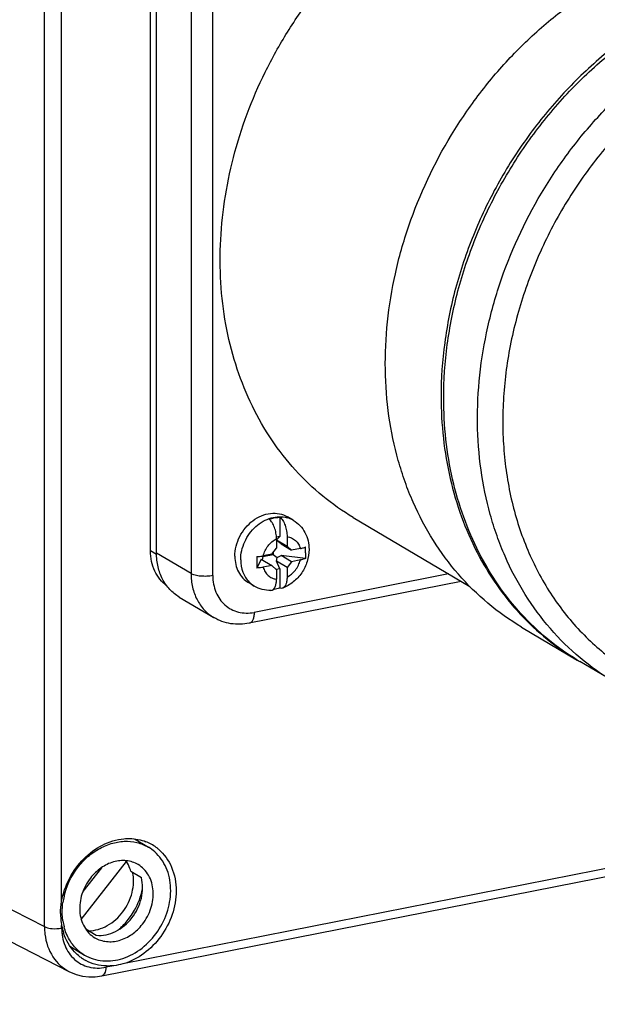
# Model space of a CAD drawing. Units: millimetres. Extents: x -3 to 844, y 0 to 594.
# Drawn here: x 240 to 256, y 28 to 55 of the extents above; entities that cross this region are included whole.
import ezdxf

# ---------------------------------------------------------------- set-up
doc = ezdxf.new("R2010")
doc.units = ezdxf.units.MM
doc.header["$LTSCALE"] = 46.255
doc.layers.get('0').update_dxf_attribs({"linetype": 'CONTINUOUS'})
for name, color, linetype in [('CEE-ANBAUSTEDXF_CONTINUOUS_LINE', 7, 'CONTINUOUS'), ('DECKEL_GEFR_DXF_CONTINUOUS_LINE', 7, 'CONTINUOUS'), ('KASTEN_AK_2_ENDSTKDXF_DIMENSION', 7, 'CONTINUOUS'), ('SCHRAUBE-107DXF_CONTINUOUS_LINE', 7, 'CONTINUOUS'), ('SCHRAUBE_D9-DXF_CONTINUOUS_LINE', 7, 'CONTINUOUS')]:
    doc.layers.add(name, color=color, linetype=linetype)
doc.styles.get("Standard").update_dxf_attribs({"font": 'txt', "width": 0.7})
doc.dimstyles.new('DIMSTYLE_17', dxfattribs={"dimtxt": 2.5, "dimasz": 3.5, "dimexe": 1.5, "dimexo": 0, "dimtad": 1, "dimdec": 0, "dimlfac": 3.333333, "dimdsep": 46, "dimtxsty": 'Standard', "dimblk": '_FILLED', "dimblk1": '_FILLED', "dimblk2": '_FILLED', "dimcen": 0.09, "dimclrt": 5, "dimadec": 3, "dimazin": 2, "dimtp": 0.5, "dimtm": 0.5, "dimtfac": 1, "dimtdec": 0, "dimtofl": 0, "dimtmove": 0, "dimatfit": 3, "dimldrblk": '_FILLED', "dimfxl": 1, "dimtolj": 1, "dimarcsym": 0})

# ---------------------------------------------------------------- blocks, each defined once
blk = doc.blocks.new('DOUBLE_FILLED')
at = {"color": 0, "linetype": 'ByBlock'}
for points in [[(-1, 0), (-2, 0.125), (-2, -0.125)], [(0, 0), (-1, 0.125), (-1, -0.125)]]:
    blk.add_solid(points, dxfattribs=at)
blk = doc.blocks.new('_FILLED')
at = {"color": 0, "linetype": 'ByBlock'}
blk.add_solid([(0, 0), (-1, 0.125), (-1, -0.125)], dxfattribs=at)
blk = doc.blocks.new('*D46')
at = {"layer": 'KASTEN_AK_2_ENDSTKDXF_DIMENSION', "color": 2, "linetype": 'Continuous', "transparency": 16777216}
for p, q in [((259.999, 55.297), (259.999, 9.51)), ((222.747, 33.077), (241.373, 22.044)), ((259.999, 11.01), (241.373, 22.044))]:
    blk.add_line(p, q, dxfattribs=at)
at = {"layer": 'KASTEN_AK_2_ENDSTKDXF_DIMENSION', "color": 2, "linetype": 'Continuous', "transparency": 16777216, "xscale": 3.5, "yscale": 3.5, "zscale": 3.5}
for name, p, rotation in [('DOUBLE_FILLED', (222.747, 33.077), 149.357657952), ('_FILLED', (259.999, 11.01), 329.357657952)]:
    blk.add_blockref(name, p, dxfattribs=dict(at, rotation=rotation))
at = {"layer": 'KASTEN_AK_2_ENDSTKDXF_DIMENSION', "color": 5, "linetype": 'Continuous', "transparency": 16777216, "insert": (241.994, 25.308), "char_height": 2.5, "width": 62.625, "attachment_point": 2, "rotation": 329.3577, "line_spacing_factor": 0.9}
blk.add_mtext('200\\PGesamthöhe / total heigt', dxfattribs=at)

msp = doc.modelspace()

# ---------------------------------------------------------------- linework, layer by layer
at = {"layer": 'CEE-ANBAUSTEDXF_CONTINUOUS_LINE', "color": 7, "linetype": 'Continuous'}
for p, q in [((243.83862, 40.41878), (243.83862, 58.46088)), ((244.00871, 40.35636), (244.00871, 58.11655)), ((249.56931, 41.36398), (252.86093, 39.41404)), ((252.61666, 39.55874), (246.62973, 38.37653)), ((244.65014, 39.11552), (245.62514, 38.53794)), ((254.32198, 38.26957), (255.89698, 37.33654)), ((256.92638, 36.72673), (255.97247, 37.29182))]:
    msp.add_line(p, q, dxfattribs=at)
at = {"layer": 'CEE-ANBAUSTEDXF_CONTINUOUS_LINE', "color": 9, "linetype": 'Continuous'}
for p, q in [((244.98371, 57.53897), (244.98371, 39.77878)), ((245.59842, 39.72244), (245.59842, 57.48263)), ((244.00927, 40.31768), (243.83862, 40.41878)), ((244.98371, 39.77878), (244.00871, 40.35636)), ((252.26094, 39.76947), (246.76756, 38.68472))]:
    msp.add_line(p, q, dxfattribs=at)
at = {"layer": 'CEE-ANBAUSTEDXF_CONTINUOUS_LINE', "color": 7, "linetype": 'Continuous'}
for centre, radius, start, end in [((259.54255, 43.49049), 7.15271, 239.357696, 239.621504), ((259.61838, 43.44632), 7.15335, 238.654937, 238.918608), ((259.61821, 43.44604), 7.15303, 238.918608, 239.357625)]:
    msp.add_arc(centre, radius, start, end, dxfattribs=at)
for points, knots in [([(249.56931, 41.36398), (249.26617, 41.54356), (248.68402, 41.95091), (247.90833, 42.6897), (247.23993, 43.54594), (246.6891, 44.50606), (246.2638, 45.55525), (245.97011, 46.67746), (245.81211, 47.85574), (245.79187, 49.07234), (245.90954, 50.30925), (246.2492, 51.96879), (246.85337, 53.58374), (247.6908, 55.08987), (248.67152, 56.50183), (249.562, 57.44415), (250.21001, 57.99844)], [0, 0, 0, 0, 0.05500667, 0.11042974, 0.16665174, 0.22399247, 0.28268838, 0.34288142, 0.40461657, 0.46784609, 0.53243868, 0.59819148, 0.73191986, 0.7994344, 0.86687162, 1, 1, 1, 1]), ([(254.32198, 38.26957), (253.98899, 38.46683), (253.35124, 38.91846), (252.51115, 39.74575), (251.7998, 40.70931), (251.32753, 41.60594), (251.02405, 42.37085), (250.76799, 43.17624), (250.54798, 44.23411), (250.4474, 45.55127), (250.5096, 46.90253), (250.7334, 48.26473), (251.2432, 50.06992), (252.05409, 51.79403), (253.1235, 53.35788), (254.04329, 54.43306), (255.06319, 55.38911), (255.80623, 55.94207), (256.18919, 56.19309)], [0, 0, 0, 0, 0.05484509, 0.11016776, 0.16640096, 0.22389592, 0.25321593, 0.28293316, 0.34356644, 0.40583933, 0.4696493, 0.53479799, 0.60100869, 0.73503833, 0.80228514, 0.86909929, 0.93511257, 1, 1, 1, 1]), ([(257.90455, 55.35062), (257.47059, 55.07511), (256.63083, 54.45894), (255.49125, 53.37501), (254.48087, 52.14388), (253.6218, 50.79252), (252.93255, 49.3502), (252.42815, 47.84804), (252.11968, 46.31894), (252.04842, 45.28986), (252.04842, 44.78158)], [0, 0, 0, 0, 0.12263639, 0.24766541, 0.37430303, 0.50165591, 0.62878326, 0.7547592, 0.87873489, 1, 1, 1, 1]), ([(252.12391, 44.73686), (252.12391, 45.24137), (252.19411, 46.26275), (252.49811, 47.78077), (252.99532, 49.27272), (253.67498, 50.70641), (254.52248, 52.05133), (255.51982, 53.27878), (256.64547, 54.36227), (257.47548, 54.98043), (257.90463, 55.25761)], [0, 0, 0, 0, 0.12122809, 0.24515095, 0.37107053, 0.49815246, 0.62548569, 0.7521428, 0.87724056, 1, 1, 1, 1]), ([(252.04842, 44.78158), (252.04842, 44.38802), (252.09017, 43.60924), (252.2822, 42.4696), (252.60055, 41.38659), (253.04111, 40.37542), (253.59806, 39.45022), (254.26396, 38.62408), (255.02943, 37.90898), (255.60023, 37.51234), (255.89698, 37.33654)], [0, 0, 0, 0, 0.13468372, 0.26624872, 0.39465029, 0.52002135, 0.64267773, 0.7631109, 0.88196542, 1, 1, 1, 1]), ([(255.89727, 37.337), (255.60573, 37.51457), (255.04529, 37.91366), (254.29448, 38.62899), (253.64172, 39.45233), (253.09603, 40.372), (252.66453, 41.37527), (252.35281, 42.44843), (252.1648, 43.57672), (252.12391, 44.34742), (252.12391, 44.73686)], [0, 0, 0, 0, 0.11799806, 0.23686539, 0.35733816, 0.48003919, 0.60544151, 0.7338475, 0.86538249, 1, 1, 1, 1]), ([(244.29479, 39.4363), (244.2232, 39.4884), (244.09157, 39.61428), (243.94643, 39.85067), (243.85759, 40.12446), (243.83862, 40.31947), (243.83862, 40.41878)], [0, 0, 0, 0, 0.23676113, 0.4804609, 0.73447079, 1, 1, 1, 1]), ([(244.65014, 39.11552), (244.55113, 39.17417), (244.36695, 39.32337), (244.16165, 39.62012), (244.03555, 39.97298), (244.00871, 40.2269), (244.00871, 40.35636)], [0, 0, 0, 0, 0.236776, 0.47981131, 0.73362098, 1, 1, 1, 1]), ([(246.62973, 38.37653), (246.54349, 38.3595), (246.36888, 38.33985), (246.10731, 38.35676), (245.85536, 38.42078), (245.69883, 38.49428), (245.62514, 38.53794)], [0, 0, 0, 0, 0.25377148, 0.50435245, 0.75273256, 1, 1, 1, 1])]:
    msp.add_open_spline(points, degree=3, knots=knots, dxfattribs=at)
at = {"layer": 'CEE-ANBAUSTEDXF_CONTINUOUS_LINE', "color": 9, "linetype": 'Continuous'}
for points, knots in [([(256.92638, 36.72673), (256.5922, 36.9247), (255.95226, 37.37816), (255.10981, 38.2092), (254.39712, 39.17738), (253.9247, 40.07835), (253.62167, 40.84692), (253.36647, 41.65617), (253.14832, 42.71896), (253.05117, 44.04189), (253.11796, 45.39856), (253.34744, 46.76557), (253.86602, 48.57588), (254.68722, 50.30309), (255.76787, 51.86728), (256.69615, 52.94096), (257.72441, 53.8938), (258.47294, 54.44347), (258.85854, 54.69252)], [0, 0, 0, 0, 0.05484033, 0.11016152, 0.16639922, 0.22390623, 0.25323536, 0.28296357, 0.34362353, 0.40592766, 0.46977031, 0.53494937, 0.60118413, 0.73522593, 0.80245532, 0.86923279, 0.93518917, 1, 1, 1, 1]), ([(259.15302, 54.02254), (258.72007, 53.73207), (257.88639, 53.0831), (256.76979, 51.94529), (255.79843, 50.65889), (254.99605, 49.2553), (254.38195, 47.76833), (253.97115, 46.23409), (253.80566, 44.93804), (253.7848, 43.91382), (253.83685, 42.91973), (254.03566, 41.71661), (254.49014, 40.36138), (255.14875, 39.13878), (255.9963, 38.0801), (257.01217, 37.21295), (258.17075, 36.56022), (259.4414, 36.13879), (260.33169, 36.0201), (260.78156, 36.0001)], [0, 0, 0, 0, 0.06632517, 0.13390866, 0.20225744, 0.2708209, 0.33903256, 0.40635202, 0.4723065, 0.5046735, 0.53657411, 0.59885168, 0.65914245, 0.7176069, 0.77460716, 0.83068127, 0.88648588, 0.94271326, 1, 1, 1, 1]), ([(244.98371, 39.77878), (244.98371, 39.64932), (245.01055, 39.3954), (245.13665, 39.04253), (245.34195, 38.74578), (245.52613, 38.59659), (245.62514, 38.53794)], [0, 0, 0, 0, 0.26637899, 0.52018869, 0.76322403, 1, 1, 1, 1]), ([(245.59842, 39.72244), (245.54369, 39.71163), (245.42962, 39.69934), (245.2619, 39.70291), (245.12859, 39.72354), (245.03798, 39.7517), (245.00004, 39.7691), (244.98371, 39.77878)], [0, 0, 0, 0, 0.2670083, 0.54656999, 0.80132418, 0.90917422, 1, 1, 1, 1]), ([(245.59842, 39.72244), (245.59842, 39.64108), (245.61261, 39.48109), (245.6787, 39.25426), (245.78717, 39.05356), (245.93421, 38.88723), (246.11417, 38.76232), (246.31964, 38.68413), (246.54193, 38.65562), (246.69266, 38.66993), (246.76756, 38.68472)], [0, 0, 0, 0, 0.13521943, 0.26511429, 0.39006229, 0.51128205, 0.63069335, 0.75057976, 0.87312775, 1, 1, 1, 1]), ([(246.76756, 38.68472), (246.76756, 38.64574), (246.76239, 38.57356), (246.73983, 38.48947), (246.7117, 38.43666), (246.68791, 38.40711), (246.66057, 38.38621), (246.63996, 38.37855), (246.62973, 38.37653)], [0, 0, 0, 0, 0.32447106, 0.59984578, 0.71676188, 0.82036946, 0.91324916, 1, 1, 1, 1])]:
    msp.add_open_spline(points, degree=3, knots=knots, dxfattribs=at)
at = {"layer": 'DECKEL_GEFR_DXF_CONTINUOUS_LINE', "color": 9, "linetype": 'Continuous'}
for p, q in [((240.84026, 29.80703), (240.84026, 70.4113)), ((241.32721, 30.52295), (241.32721, 70.36866)), ((316.32296, 43.22111), (243.05891, 28.75399)), ((235.04061, 32.77093), (240.84026, 29.80703)), ((241.32721, 29.76473), (241.32721, 29.83422)), ((242.79967, 28.7028), (242.57386, 28.65821))]:
    msp.add_line(p, q, dxfattribs=at)
at = {"layer": 'DECKEL_GEFR_DXF_CONTINUOUS_LINE', "color": 7, "linetype": 'Continuous'}
for p, q in [((242.4636, 28.41166), (316.69984, 43.07075)), ((235.7468, 31.4946), (241.55048, 28.52864))]:
    msp.add_line(p, q, dxfattribs=at)
msp.add_lwpolyline([(241.55072, 28.52854), (241.57284, 28.51754), (241.7384, 28.45063), (241.91268, 28.40614), (242.09303, 28.3847), (242.27709, 28.38653), (242.4636, 28.41166)], dxfattribs=at)
for centre, radius, start, end in [((243.25058, 31.03683), 1.25589, 61.080165, 68.517929), ((243.25204, 31.03977), 1.2526, 59.114292, 61.073659), ((243.25051, 31.03749), 1.25535, 51.436973, 59.107748), ((243.24896, 31.03564), 1.25776, 49.709567, 51.434532), ((243.10504, 30.17338), 1.80984, 180.015952, 188.218106), ((243.15564, 30.18063), 1.86096, 188.216245, 190.727781), ((242.9457, 30.13969), 1.64706, 190.687989, 198.311271), ((242.60969, 29.95399), 1.25756, 232.426599, 237.61481), ((242.60417, 29.94547), 1.2474, 237.619096, 241.533286)]:
    msp.add_arc(centre, radius, start, end, dxfattribs=at)
at = {"layer": 'DECKEL_GEFR_DXF_CONTINUOUS_LINE', "color": 9, "linetype": 'Continuous'}
msp.add_arc((242.62093, 29.81131), 1.78068, 180.137848, 187.181275, dxfattribs=at)
at = {"layer": 'DECKEL_GEFR_DXF_CONTINUOUS_LINE', "color": 7, "linetype": 'Continuous'}
for points, knots in [([(241.32721, 30.52295), (241.40565, 30.96811), (241.82982, 31.79594), (242.66733, 32.25134), (243.08738, 32.28996)], [0, 0, 0, 0, 0.51727427, 1, 1, 1, 1]), ([(243.08738, 32.28996), (243.14126, 32.29491), (243.35186, 32.30309), (243.56481, 32.2628), (243.71049, 32.20547)], [0, 0, 0, 0, 0.25683652, 1, 1, 1, 1]), ([(244.06231, 31.99503), (244.22245, 31.85926), (244.48526, 31.48737), (244.5625, 31.04425), (244.5625, 30.81745)], [0, 0, 0, 0, 0.48071517, 1, 1, 1, 1]), ([(244.5625, 30.81745), (244.5625, 30.36448), (244.25063, 29.46033), (243.48271, 28.87429), (243.05891, 28.75399)], [0, 0, 0, 0, 0.50694741, 1, 1, 1, 1]), ([(241.84286, 28.95729), (241.79013, 28.99785), (241.58749, 29.18045), (241.44674, 29.42721), (241.38204, 29.62222)], [0, 0, 0, 0, 0.24459381, 1, 1, 1, 1]), ([(242.79967, 28.7028), (242.73029, 28.69509), (242.46022, 28.6834), (242.18571, 28.7534), (242.0096, 28.84888)], [0, 0, 0, 0, 0.25841044, 1, 1, 1, 1])]:
    msp.add_open_spline(points, degree=3, knots=knots, dxfattribs=at)
for points in [[(241.2952, 30.17288), (241.2952, 30.29006), (241.30687, 30.40755), (241.32721, 30.52295)], [(243.05891, 28.75399), (242.97417, 28.72994), (242.88721, 28.71252), (242.79967, 28.7028)]]:
    msp.add_open_spline(points, degree=3, dxfattribs=at)
at = {"layer": 'DECKEL_GEFR_DXF_CONTINUOUS_LINE', "color": 9, "linetype": 'Continuous'}
for points, knots in [([(240.84026, 29.80703), (240.85359, 29.79959), (240.92302, 29.76951), (240.99874, 29.75722), (241.05859, 29.75202)], [0, 0, 0, 0, 0.20269074, 1, 1, 1, 1]), ([(241.32721, 29.76473), (241.32723, 29.59543), (241.38404, 29.26439), (241.66282, 28.85463), (242.09397, 28.6276), (242.4178, 28.62741), (242.57386, 28.65821)], [0, 0, 0, 0, 0.26549429, 0.51155263, 0.75055898, 1, 1, 1, 1]), ([(240.85422, 29.58871), (240.88251, 29.3654), (241.02424, 28.93579), (241.36135, 28.62536), (241.54834, 28.52975)], [0, 0, 0, 0, 0.51732793, 1, 1, 1, 1]), ([(242.57386, 28.65821), (242.57386, 28.62705), (242.56927, 28.53971), (242.52396, 28.42349), (242.4636, 28.41166)], [0, 0, 0, 0, 0.33624891, 1, 1, 1, 1])]:
    msp.add_open_spline(points, degree=3, knots=knots, dxfattribs=at)
msp.add_open_spline([(241.05859, 29.75202), (241.1479, 29.74427), (241.23927, 29.74737), (241.32721, 29.76473)], degree=3, dxfattribs=at)
at = {"layer": 'SCHRAUBE-107DXF_CONTINUOUS_LINE', "color": 7, "linetype": 'Continuous'}
for p, q in [((243.3841, 32.28278), (243.77812, 32.04937)), ((241.88035, 30.01077), (243.15909, 31.65078)), ((242.45053, 31.46959), (241.92942, 30.80126)), ((243.27981, 31.37203), (243.57981, 31.19431)), ((242.00702, 29.73964), (242.30702, 29.56192)), ((241.57355, 29.24081), (241.97386, 29.00367))]:
    msp.add_line(p, q, dxfattribs=at)
for centre, radius, start, end in [((243.17451, 31.03169), 1.1832, 48.41199, 59.326982), ((243.3369, 30.20696), 1.99476, 166.736205, 171.907992), ((242.94034, 30.20386), 1.59596, 188.521498, 194.521992), ((242.57746, 30.02135), 1.1832, 228.41199, 239.326982)]:
    msp.add_arc(centre, radius, start, end, dxfattribs=at)
msp.add_ellipse((240.71156, 31.80872), major_axis=(7.60272, -4.70078), ratio=0.13292763, start_param=1.32617824, end_param=1.33003204, dxfattribs=at)
for points, knots in [([(241.39535, 30.66463), (241.46007, 30.93946), (241.64532, 31.33673), (242.02051, 31.75704), (242.35244, 32.00364), (242.71573, 32.16542), (243.09059, 32.23238), (243.45509, 32.19886), (243.6779, 32.10874), (243.77811, 32.04936)], [0, 0, 0, 0, 0.26786895, 0.40186996, 0.5321769, 0.65706144, 0.7759035, 0.88948497, 1, 1, 1, 1]), ([(241.97387, 29.00369), (242.12846, 28.91207), (242.49666, 28.79838), (243.08162, 28.8799), (243.62787, 29.18197), (244.06947, 29.65921), (244.3537, 30.24971), (244.44354, 30.88032), (244.32309, 31.47215), (244.0969, 31.79504), (243.95989, 31.91665)], [0, 0, 0, 0, 0.11223573, 0.23122233, 0.35948764, 0.49461101, 0.63105166, 0.76271466, 0.88558237, 1, 1, 1, 1]), ([(243.4876, 31.55896), (243.38829, 31.61778), (243.1543, 31.69341), (242.77948, 31.65388), (242.42293, 31.47779), (242.2261, 31.28773), (242.14114, 31.17877)], [0, 0, 0, 0, 0.22802596, 0.46858832, 0.72703937, 1, 1, 1, 1]), ([(243.27978, 31.372), (243.27326, 31.39713), (243.24416, 31.49439), (243.20001, 31.58729), (243.15909, 31.65078)], [0, 0, 0, 0, 0.25582814, 1, 1, 1, 1]), ([(243.61084, 29.87427), (243.71614, 30.00932), (243.87746, 30.31329), (243.94586, 30.80692), (243.83893, 31.19571), (243.66129, 31.43366), (243.54812, 31.52311), (243.4876, 31.55896)], [0, 0, 0, 0, 0.27176949, 0.53327807, 0.77424022, 0.88837411, 1, 1, 1, 1]), ([(242.14114, 31.17877), (242.03584, 31.04372), (241.87452, 30.73975), (241.80611, 30.24612), (241.91304, 29.85733), (242.09069, 29.61938), (242.20386, 29.52993), (242.26438, 29.49408)], [0, 0, 0, 0, 0.27176949, 0.53327807, 0.77424022, 0.88837411, 1, 1, 1, 1]), ([(242.09396, 29.68778), (242.27481, 29.69004), (242.65395, 29.80531), (243.09297, 30.20584), (243.35521, 30.74863), (243.37293, 31.15549), (243.33382, 31.34196)], [0, 0, 0, 0, 0.23499417, 0.49095438, 0.75244333, 1, 1, 1, 1]), ([(243.31084, 30.05199), (243.43791, 30.21497), (243.62062, 30.58687), (243.6287, 31.00599), (243.57981, 31.19431)], [0, 0, 0, 0, 0.5150749, 1, 1, 1, 1]), ([(243.26595, 30.08398), (243.30816, 30.14328), (243.46365, 30.38656), (243.5703, 30.66138), (243.61554, 30.87238)], [0, 0, 0, 0, 0.2522389, 1, 1, 1, 1]), ([(241.362, 29.96737), (241.35567, 30.00946), (241.3365, 30.1823), (241.34357, 30.35781), (241.362, 30.48775)], [0, 0, 0, 0, 0.24488423, 1, 1, 1, 1]), ([(242.30702, 29.56192), (242.489, 29.54494), (242.88548, 29.63371), (243.18711, 29.89331), (243.31084, 30.05199)], [0, 0, 0, 0, 0.47599756, 1, 1, 1, 1]), ([(242.92874, 29.7124), (242.96014, 29.73954), (243.08344, 29.85296), (243.19288, 29.98135), (243.26595, 30.08398)], [0, 0, 0, 0, 0.24783043, 1, 1, 1, 1]), ([(241.79209, 29.13639), (241.69644, 29.22128), (241.52823, 29.42795), (241.42897, 29.67421), (241.39536, 29.80367)], [0, 0, 0, 0, 0.48879335, 1, 1, 1, 1]), ([(242.26438, 29.49408), (242.36369, 29.43526), (242.59768, 29.35963), (242.9725, 29.39916), (243.32905, 29.57525), (243.52588, 29.76531), (243.61084, 29.87427)], [0, 0, 0, 0, 0.22802596, 0.46858832, 0.72703937, 1, 1, 1, 1])]:
    msp.add_open_spline(points, degree=3, knots=knots, dxfattribs=at)
at = {"layer": 'SCHRAUBE_D9-DXF_CONTINUOUS_LINE', "color": 7, "linetype": 'Continuous'}
for p, q in [((247.49416, 41.37124), (247.49416, 40.82843)), ((247.87272, 41.28457), (247.70772, 41.38232)), ((247.49416, 40.82843), (247.39648, 40.80914)), ((247.39788, 40.73409), (247.49416, 40.82843)), ((247.39788, 40.76197), (247.39788, 40.49564)), ((247.39788, 40.73163), (247.69666, 40.55464)), ((247.41644, 40.70146), (247.39788, 40.73014)), ((247.39788, 40.69187), (247.41644, 40.70146)), ((247.52622, 40.61726), (247.41644, 40.70146)), ((247.52622, 40.61726), (247.82656, 40.43933)), ((247.69666, 40.82097), (247.69666, 40.55464)), ((247.26798, 40.32903), (247.39788, 40.49564)), ((247.30666, 40.37864), (247.30666, 40.32052)), ((247.69666, 40.55464), (247.82656, 40.43933)), ((248.07201, 40.4878), (247.82656, 40.43933)), ((246.96763, 40.18276), (246.84138, 39.93571)), ((246.96763, 40.18276), (247.26798, 40.00484)), ((247.00788, 40.26153), (246.99092, 40.16896)), ((247.00788, 40.26153), (247.30666, 40.32052)), ((247.00788, 40.2779), (247.00788, 40.26153)), ((247.26798, 40.32903), (247.02252, 40.28056)), ((247.30666, 40.32052), (247.41644, 40.23632)), ((247.39631, 40.12646), (247.41644, 40.23632)), ((247.69666, 39.94854), (247.39631, 40.12646)), ((247.49416, 39.91467), (247.39631, 40.12646)), ((247.41644, 40.23632), (247.52622, 40.29306)), ((248.21491, 40.20693), (247.52622, 40.29306)), ((247.82656, 40.11514), (247.52622, 40.29306)), ((247.82656, 40.11514), (247.69666, 39.94854)), ((248.07201, 40.16361), (247.82656, 40.11514)), ((247.26798, 40.00484), (247.02252, 39.95637)), ((247.39788, 39.88954), (247.26798, 40.00484)), ((247.49416, 39.91467), (247.39224, 39.89454)), ((247.39788, 39.88954), (247.39788, 39.62321)), ((247.49416, 39.91467), (247.49416, 39.37185)), ((247.69666, 39.94854), (247.69666, 39.6822)), ((246.77182, 39.42618), (246.60682, 39.52393))]:
    msp.add_line(p, q, dxfattribs=at)
at = {"layer": 'SCHRAUBE_D9-DXF_CONTINUOUS_LINE', "color": 9, "linetype": 'Continuous'}
for centre, radius, start, end in [((247.50406, 40.66093), 0.72446, 59.411072, 74.225836), ((247.14188, 40.04945), 0.72485, 224.573698, 239.300596)]:
    msp.add_arc(centre, radius, start, end, dxfattribs=at)
at = {"layer": 'SCHRAUBE_D9-DXF_CONTINUOUS_LINE', "color": 7, "linetype": 'Continuous'}
for centre, radius, start, end in [((246.37796, 40.36975), 1.84403, 359.950011, 5.02044), ((257.27748, 40.09538), 10.43739, 179.096822, 180.000616), ((256.07553, 40.09054), 9.23544, 179.970667, 180.960603)]:
    msp.add_arc(centre, radius, start, end, dxfattribs=at)
for points, knots in [([(246.22196, 40.26843), (246.22196, 40.45993), (246.32287, 40.84884), (246.6383, 41.23124), (246.96597, 41.42183), (247.2251, 41.49167), (247.48134, 41.48315), (247.63829, 41.42344), (247.70772, 41.38232)], [0, 0, 0, 0, 0.26187808, 0.52753079, 0.65482771, 0.77540762, 0.88964735, 1, 1, 1, 1]), ([(247.19538, 41.31224), (247.21985, 41.32138), (247.31651, 41.35327), (247.41851, 41.36961), (247.49416, 41.37124)], [0, 0, 0, 0, 0.2565825, 1, 1, 1, 1]), ([(247.39788, 40.76197), (247.39788, 40.81649), (247.38766, 40.92629), (247.3469, 41.08168), (247.28519, 41.21457), (247.22735, 41.28719), (247.19538, 41.31224)], [0, 0, 0, 0, 0.27199726, 0.54711347, 0.79737507, 1, 1, 1, 1]), ([(247.49416, 41.37124), (247.52613, 41.34618), (247.58397, 41.27357), (247.64568, 41.14067), (247.68644, 40.98529), (247.69666, 40.87549), (247.69666, 40.82097)], [0, 0, 0, 0, 0.20262654, 0.45289073, 0.72800942, 1, 1, 1, 1]), ([(247.87272, 41.28457), (247.94187, 41.24361), (248.06962, 41.14148), (248.21232, 40.94186), (248.29915, 40.71034), (248.31787, 40.54564), (248.31787, 40.46311)], [0, 0, 0, 0, 0.24724848, 0.49556861, 0.74612655, 1, 1, 1, 1]), ([(248.31787, 40.46311), (248.31787, 40.34699), (248.28026, 40.11211), (248.15044, 39.8453), (248.00433, 39.66027), (247.83475, 39.50024), (247.68165, 39.4104), (247.57404, 39.36933)], [0, 0, 0, 0, 0.24904397, 0.50110444, 0.62739443, 0.75297187, 1, 1, 1, 1]), ([(248.07201, 40.4878), (248.08553, 40.49047), (248.13416, 40.50118), (248.18214, 40.51609), (248.21491, 40.53112)], [0, 0, 0, 0, 0.27651988, 1, 1, 1, 1]), ([(246.22196, 40.26843), (246.22196, 40.19075), (246.23806, 40.0384), (246.31373, 39.82669), (246.43691, 39.64863), (246.54741, 39.55911), (246.60682, 39.52393)], [0, 0, 0, 0, 0.26639135, 0.52018567, 0.76322425, 1, 1, 1, 1]), ([(246.84138, 40.2599), (246.85719, 40.26053), (246.91789, 40.26407), (246.97839, 40.27185), (247.02252, 40.28056)], [0, 0, 0, 0, 0.26008161, 1, 1, 1, 1]), ([(248.21491, 40.20693), (248.20486, 40.20232), (248.15866, 40.18349), (248.11006, 40.17112), (248.07201, 40.16361)], [0, 0, 0, 0, 0.22186324, 1, 1, 1, 1]), ([(247.02252, 39.95637), (247.00833, 39.95357), (246.94842, 39.94312), (246.88768, 39.93756), (246.84138, 39.93571)], [0, 0, 0, 0, 0.23793055, 1, 1, 1, 1]), ([(247.29676, 39.3215), (247.33426, 39.34646), (247.37195, 39.41959), (247.39405, 39.52503), (247.39788, 39.58931), (247.39788, 39.62321)], [0, 0, 0, 0, 0.413753, 0.68873681, 1, 1, 1, 1]), ([(247.69666, 39.6822), (247.69666, 39.6448), (247.69183, 39.57432), (247.6663, 39.46281), (247.61758, 39.38596), (247.57404, 39.36933)], [0, 0, 0, 0, 0.32136012, 0.59962734, 1, 1, 1, 1]), ([(247.24157, 39.3038), (247.15971, 39.30231), (246.99513, 39.32106), (246.84194, 39.38464), (246.77182, 39.42618)], [0, 0, 0, 0, 0.50110749, 1, 1, 1, 1]), ([(247.24158, 39.3038), (247.25602, 39.30407), (247.27573, 39.30893), (247.29258, 39.31871), (247.29676, 39.3215)], [0, 0, 0, 0, 0.74190919, 1, 1, 1, 1]), ([(247.49416, 39.37185), (247.47796, 39.3658), (247.4136, 39.34365), (247.34687, 39.32824), (247.29661, 39.32114)], [0, 0, 0, 0, 0.25413635, 1, 1, 1, 1]), ([(247.57404, 39.36933), (247.56179, 39.36465), (247.53417, 39.36008), (247.50717, 39.36664), (247.49416, 39.37185)], [0, 0, 0, 0, 0.48346716, 1, 1, 1, 1])]:
    msp.add_open_spline(points, degree=3, knots=knots, dxfattribs=at)
at = {"layer": 'SCHRAUBE_D9-DXF_CONTINUOUS_LINE', "color": 9, "linetype": 'Continuous'}
for points, knots in [([(246.38696, 40.17068), (246.38696, 40.34356), (246.46956, 40.69561), (246.73242, 41.05787), (247.01246, 41.26281), (247.24073, 41.36078), (247.47522, 41.39755), (247.62923, 41.37842), (247.701, 41.3581)], [0, 0, 0, 0, 0.25797727, 0.52159145, 0.64967053, 0.77222154, 0.88868455, 1, 1, 1, 1]), ([(247.02252, 40.28056), (247.04803, 40.38281), (247.14243, 40.57552), (247.30628, 40.71559), (247.39788, 40.76197)], [0, 0, 0, 0, 0.50649635, 1, 1, 1, 1]), ([(247.69666, 40.82097), (247.74023, 40.81611), (247.82608, 40.79363), (247.9383, 40.72145), (248.02433, 40.6167), (248.05972, 40.53223), (248.07201, 40.4878)], [0, 0, 0, 0, 0.24715189, 0.49126534, 0.74013662, 1, 1, 1, 1]), ([(246.38696, 40.17068), (246.38696, 40.05214), (246.4239, 39.82071), (246.54808, 39.61928), (246.62553, 39.54073)], [0, 0, 0, 0, 0.51798527, 1, 1, 1, 1]), ([(247.69666, 39.6822), (247.78826, 39.72859), (247.95211, 39.86866), (248.04651, 40.06137), (248.07201, 40.16361)], [0, 0, 0, 0, 0.49350365, 1, 1, 1, 1]), ([(247.02252, 39.95637), (247.03482, 39.91194), (247.07021, 39.82748), (247.15624, 39.72273), (247.26845, 39.65055), (247.35431, 39.62806), (247.39788, 39.62321)], [0, 0, 0, 0, 0.25986338, 0.50873466, 0.75284811, 1, 1, 1, 1])]:
    msp.add_open_spline(points, degree=3, knots=knots, dxfattribs=at)
at = {"layer": 'SCHRAUBE_D9-DXF_CONTINUOUS_LINE', "color": 7, "linetype": 'Continuous'}
msp.add_open_spline([(248.22198, 40.36814), (248.22198, 40.31435), (248.21977, 40.2605), (248.21491, 40.20693)], degree=3, dxfattribs=at)

# ---------------------------------------------------------------- dimensions: what is measured, and where the dimension line sits
at = {"layer": 'KASTEN_AK_2_ENDSTKDXF_DIMENSION', "color": 2, "linetype": 'Continuous'}
dim = msp.add_linear_dim(base=(259.99861, 11.00979), p1=(222.74707, 34.07746), p2=(259.99861, 55.29747), angle=329.357658, text='20\\PGesamthöhe / total heigt', dimstyle='DIMSTYLE_17', override={"dimblk1": 'DOUBLE_FILLED', "dimsah": 1}, dxfattribs=at)
dim.commit()
dim.dimension.update_dxf_attribs({"geometry": '*D46', "text_midpoint": (240.40101, 22.61933), "dimtype": 160})

doc.saveas('drawing.dxf')
